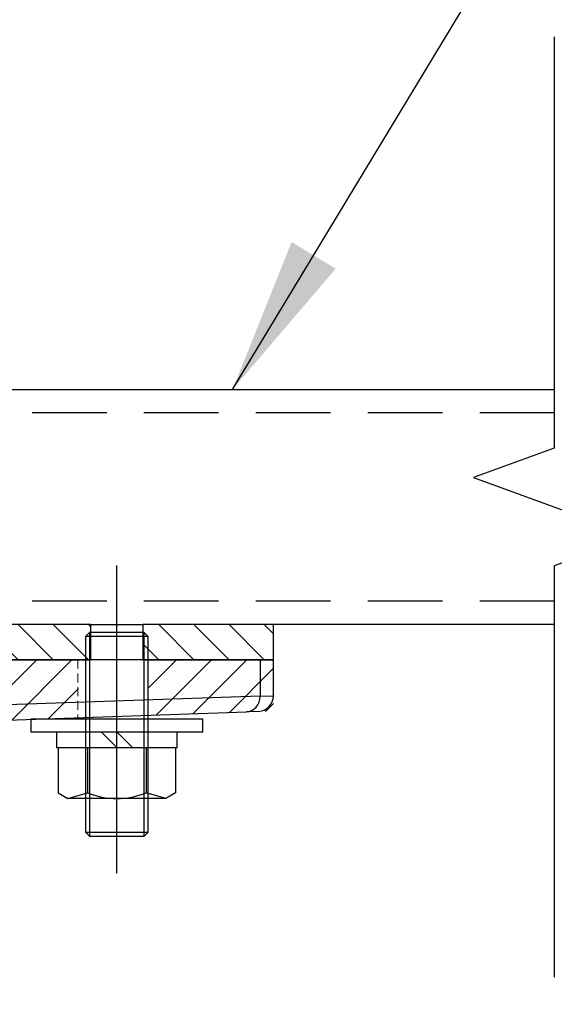
# Model space of a CAD drawing. Extents: x 0 to 8400, y 0 to 5940.
# Drawn here: x 4798 to 4934, y 1879 to 2130 of the extents above; entities that cross this region are included whole.
import ezdxf

# ---------------------------------------------------------------- set-up
doc = ezdxf.new("R2010")
doc.units = 0
doc.header["$LTSCALE"] = 6
for name, pattern in [('CENTERX2', [101.6, 63.5, -12.7, 12.7, -12.7]), ('HIDDEN', [9.525, 6.35, -3.175]), ('HIDDEN2', [4.7625, 3.175, -1.5875])]:
    doc.linetypes.add(name, pattern=pattern)
doc.layers.get('DEFPOINTS').update_dxf_attribs({"linetype": 'CONTINUOUS'})
for name, color, linetype in [('P001', 131, 'CONTINUOUS'), ('P003', 231, 'CONTINUOUS'), ('P005', 91, 'CONTINUOUS'), ('P006', 141, 'CONTINUOUS'), ('P901', 135, 'CONTINUOUS'), ('P903', 225, 'CONTINUOUS'), ('P905', 95, 'CONTINUOUS'), ('P_1CENTER', 2, 'CONTINUOUS'), ('P_2DIM', 6, 'CONTINUOUS'), ('P_3TEXT', 60, 'CONTINUOUS')]:
    doc.layers.add(name, color=color, linetype=linetype)
doc.layers.add('P902（隠線）', color=135, linetype='HIDDEN', lineweight=5)
doc.styles.add('BIGFONT', font='simplex.shx', dxfattribs={"bigfont": 'bigfont.shx'})
doc.dimstyles.new('DIMBIGFONT$0', dxfattribs={"dimscale": 20, "dimtxt": 3, "dimasz": 2, "dimexe": 1.5, "dimexo": 3, "dimgap": 0.75, "dimtad": 1, "dimdec": 1, "dimdsep": 46, "dimtxsty": 'BIGFONT', "dimsah": 1, "dimcen": 0, "dimclrt": 230, "dimadec": 1, "dimazin": 2, "dimtfac": 0.6, "dimtdec": 1, "dimtofl": 0, "dimtmove": 2, "dimatfit": 3, "dimfxl": 1, "dimtvp": 1, "dimtolj": 1, "dimarcsym": 0})
doc.dimstyles.new('DIMBIGFONT$7', dxfattribs={"dimscale": 20, "dimtxt": 3, "dimasz": 2, "dimexe": 1.5, "dimexo": 3, "dimgap": 0.75, "dimtad": 1, "dimdec": 1, "dimdsep": 46, "dimtxsty": 'BIGFONT', "dimsah": 1, "dimcen": 0, "dimclrt": 230, "dimadec": 1, "dimazin": 2, "dimtfac": 0.6, "dimtdec": 1, "dimtofl": 0, "dimtmove": 0, "dimatfit": 3, "dimfxl": 1, "dimtvp": 1, "dimtolj": 1, "dimarcsym": 0})

# ---------------------------------------------------------------- blocks, each defined once
blk = doc.blocks.new('*D23')
at = {"layer": 'DEFPOINTS', "color": 0}
for p in [(4671.77, 2631.84), (5650.38, 2631.84), (5058.19, 1235.85)]:
    blk.add_point(p, dxfattribs=at)
at = {"layer": 'P_2DIM', "color": 0, "lineweight": -2}
for p, q in [((4731.77, 2631.84), (5680.38, 2631.84)), ((5650.38, 1275.85), (5650.38, 2591.84)), ((5118.19, 1235.85), (5680.38, 1235.85))]:
    blk.add_line(p, q, dxfattribs=at)
at = {"layer": 'P_2DIM', "color": 0}
for points in [[(5643.71, 2591.84), (5657.05, 2591.84), (5650.38, 2631.84)], [(5643.71, 1275.85), (5657.05, 1275.85), (5650.38, 1235.85)]]:
    blk.add_solid(points, dxfattribs=at)
at = {"layer": 'P_2DIM', "color": 230, "insert": (5589.66, 1933.85), "char_height": 60, "attachment_point": 5, "rotation": 90, "style": 'BIGFONT'}
blk.add_mtext('\\A1;(698)', dxfattribs=at)
blk = doc.blocks.new('M8NUT+BANE+HIRA')
at = {"layer": 'P006'}
for p, q in [((-11, 0), (-11, -1.6)), ((11, 0), (-11, 0)), ((11, -1.6), (11, 0)), ((-11, -1.6), (11, -1.6)), ((-7.7, -1.6), (-7.7, -3.6)), ((-2, -1.6), (0, -3.6)), ((0, -1.6), (2, -3.6)), ((7.7, -3.6), (7.7, -1.6)), ((-7.7, -3.6), (7.7, -3.6)), ((-7.5, -3.6), (-7.5, -9.38)), ((-3.75, -3.6), (-3.75, -9.38)), ((3.75, -3.6), (3.75, -9.38)), ((7.5, -3.6), (7.5, -9.38)), ((-7.5, -9.38), (-6.25, -10.1)), ((-6.25, -10.1), (-3.75, -9.38)), ((-6.25, -10.1), (-3.75, -9.38)), ((6.25, -10.1), (3.75, -9.38)), ((7.5, -9.38), (6.25, -10.1)), ((6.25, -10.1), (-6.25, -10.1))]:
    blk.add_line(p, q, dxfattribs=at)
blk.add_arc((0, 0), 10.1, 248.2132, 291.7868, dxfattribs=at)

msp = doc.modelspace()

# ---------------------------------------------------------------- hatches: boundary and pattern name
at = {"layer": 'P901'}
h = msp.add_hatch(dxfattribs=at)
h.set_pattern_fill('ANSI31', color=256, scale=2, style=0)
h.set_pattern_definition([(45, (-16312.661, -9754.6813), (-4.490128, 4.490128), [])])
edge = h.paths.add_edge_path()
edge.add_line((4623.57, 1265.11), (4632.33, 1256.36))
edge.add_ellipse((4633.74, 1257.77), major_axis=(0, -2), ratio=1, start_angle=315, end_angle=360)
edge.add_line((4633.74, 1255.77), (4672.09, 1255.77))
edge.add_ellipse((4672.09, 1257.77), major_axis=(0, -2), ratio=1, start_angle=0, end_angle=45)
edge.add_line((4673.5, 1256.36), (4682.26, 1265.11))
edge.add_ellipse((4680.84, 1266.53), major_axis=(1.99, 0.17), ratio=1, start_angle=310, end_angle=360)
edge.add_line((4682.83, 1266.7), (4672.48, 1385.05))
edge.add_ellipse((4670.49, 1384.87), major_axis=(1.99, 0.17), ratio=1, start_angle=0, end_angle=40)
edge.add_line((4671.9, 1386.29), (4663, 1395.19))
edge.add_ellipse((4661.59, 1393.77), major_axis=(1.41, 1.41), ratio=1, start_angle=0, end_angle=45)
edge.add_line((4661.59, 1395.77), (4644.24, 1395.77))
edge.add_ellipse((4644.24, 1393.77), major_axis=(-1.41, 1.41), ratio=1, start_angle=315, end_angle=360)
edge.add_line((4642.83, 1395.19), (4633.93, 1386.29))
edge.add_ellipse((4635.34, 1384.87), major_axis=(-1.99, 0.17), ratio=1, start_angle=320, end_angle=360)
edge.add_line((4633.35, 1385.05), (4623, 1266.7))
edge.add_ellipse((4624.99, 1266.53), major_axis=(-1.99, 0.17), ratio=1, start_angle=0, end_angle=50)
edge = h.paths.add_edge_path()
edge.add_line((4632.33, 2071.19), (4623.57, 2062.43))
edge.add_ellipse((4624.99, 2061.02), major_axis=(-1.41, 1.41), ratio=1, start_angle=0, end_angle=50)
edge.add_line((4623, 2060.84), (4624.53, 2043.29))
edge.add_line((4624.53, 2043.29), (4642.91, 2037.77))
edge.add_line((4642.91, 2037.77), (4642.91, 2035.77))
edge.add_line((4642.91, 2035.77), (4642.91, 1984.77))
edge.add_line((4642.91, 1984.77), (4642.91, 1966.77))
edge.add_line((4642.91, 1966.77), (4624.91, 1966.77))
edge.add_line((4624.91, 1966.77), (4492.91, 1966.77))
edge.add_line((4492.91, 1966.77), (4492.91, 1952.37))
edge.add_line((4492.91, 1952.37), (4492.91, 1952.01))
edge.add_line((4492.91, 1952.01), (4504.91, 1951.59))
edge.add_line((4504.91, 1951.59), (4632.95, 1947.12))
edge.add_line((4632.95, 1947.12), (4633.35, 1942.5))
edge.add_ellipse((4635.34, 1942.67), major_axis=(-1.41, -1.41), ratio=1, start_angle=320, end_angle=360)
edge.add_line((4633.93, 1941.26), (4642.83, 1932.36))
edge.add_ellipse((4644.24, 1933.77), major_axis=(0, -2), ratio=1, start_angle=315, end_angle=360)
edge.add_line((4644.24, 1931.77), (4661.59, 1931.77))
edge.add_ellipse((4661.59, 1933.77), major_axis=(0, -2), ratio=1, start_angle=0, end_angle=45)
edge.add_line((4663, 1932.36), (4671.9, 1941.26))
edge.add_ellipse((4670.49, 1942.67), major_axis=(1.41, -1.41), ratio=1, start_angle=0, end_angle=40)
edge.add_line((4672.48, 1942.5), (4672.88, 1947.12))
edge.add_line((4672.88, 1947.12), (4800.91, 1951.59))
edge.add_line((4800.91, 1951.59), (4812.91, 1952.01))
edge.add_line((4812.91, 1952.01), (4812.91, 1952.37))
edge.add_line((4812.91, 1952.37), (4812.91, 1966.77))
edge.add_line((4812.91, 1966.77), (4680.91, 1966.77))
edge.add_line((4680.91, 1966.77), (4662.91, 1966.77))
edge.add_line((4662.91, 1966.77), (4662.91, 1984.77))
edge.add_line((4662.91, 1984.77), (4662.91, 2035.77))
edge.add_line((4662.91, 2035.77), (4662.91, 2037.77))
edge.add_line((4662.91, 2037.77), (4681.3, 2043.29))
edge.add_line((4681.3, 2043.29), (4682.83, 2060.84))
edge.add_ellipse((4680.84, 2061.02), major_axis=(1.41, 1.41), ratio=1, start_angle=310, end_angle=360)
edge.add_line((4682.26, 2062.43), (4673.5, 2071.19))
edge.add_ellipse((4672.09, 2069.77), major_axis=(1.41, 1.41), ratio=1, start_angle=0, end_angle=45)
edge.add_line((4672.09, 2071.77), (4633.74, 2071.77))
edge.add_ellipse((4633.74, 2069.77), major_axis=(-1.41, 1.41), ratio=1, start_angle=315, end_angle=360)
h = msp.add_hatch(dxfattribs=at)
h.set_pattern_fill('ANSI31', color=256, scale=2, style=0)
h.set_pattern_definition([(45, (-16312.8906, -9754.674), (-4.490128, 4.490128), [])])
h.paths.add_polyline_path([(4830.69, 1966.78), (4830.69, 1952.65), (4862.69, 1953.77), (4862.69, 1966.78)])
at = {"layer": 'P905'}
h = msp.add_hatch(dxfattribs=at)
h.set_pattern_fill('ANSI31', color=256, scale=2, angle=90, style=0)
h.set_pattern_definition([(135, (-16312.8906, -9754.602), (-4.490128, -4.490128), [])])
h.paths.add_polyline_path([(4829.33, 1975.85), (4829.33, 1973.85), (4829.33, 1966.85), (4830.69, 1966.85), (4862.69, 1966.85), (4862.69, 1975.85)])
edge = h.paths.add_edge_path()
edge.add_line((4671.69, 1984.85), (4671.69, 2035.85))
edge.add_line((4671.69, 2035.85), (4662.69, 2035.85))
edge.add_line((4662.69, 2035.85), (4662.69, 1984.85))
edge.add_ellipse((4680.69, 1984.85), major_axis=(-18, 0), ratio=1, start_angle=0, end_angle=90)
edge.add_line((4680.69, 1966.85), (4812.69, 1966.85))
edge.add_line((4812.69, 1966.85), (4814.69, 1966.85))
edge.add_line((4814.69, 1966.85), (4816.04, 1966.85))
edge.add_line((4816.04, 1966.85), (4816.04, 1973.85))
edge.add_line((4816.04, 1973.85), (4816.04, 1975.85))
edge.add_line((4816.04, 1975.85), (4680.69, 1975.85))
edge.add_ellipse((4680.69, 1984.85), major_axis=(0, -9), ratio=1, start_angle=270, end_angle=360, ccw=False)

# ---------------------------------------------------------------- linework, layer by layer
at = {"layer": 'P001'}
for p, q in [((4859.28, 1966.85), (4783.21, 1966.85)), ((4862.69, 1966.85), (4859.28, 1966.85)), ((4862.69, 1957.7), (4862.69, 1966.85)), ((4779.69, 1950.94), (4855.76, 1953.6)), ((4858.82, 1953.7), (4855.76, 1953.6))]:
    msp.add_line(p, q, dxfattribs=at)
msp.add_arc((4858.69, 1957.7), 4, 272, 0, dxfattribs=at)
at = {"layer": 'P003'}
for p, q in [((4671.69, 2035.85), (4934.4, 2035.85)), ((4934.4, 1975.85), (4862.69, 1975.85))]:
    msp.add_line(p, q, dxfattribs=at)
at = {"layer": 'P005'}
for p, q in [((4816.04, 1975.85), (4680.69, 1975.85)), ((4816.04, 1975.85), (4829.33, 1975.85)), ((4816.04, 1966.85), (4816.04, 1975.85)), ((4862.69, 1975.85), (4829.33, 1975.85)), ((4829.33, 1975.85), (4829.33, 1966.85)), ((4862.69, 1966.85), (4862.69, 1975.85)), ((4815.69, 1973.85), (4814.69, 1972.85)), ((4814.69, 1972.85), (4814.69, 1922.85)), ((4830.69, 1972.85), (4814.69, 1972.85)), ((4815.69, 1973.85), (4815.69, 1921.85)), ((4829.69, 1973.85), (4815.69, 1973.85)), ((4829.69, 1921.85), (4829.69, 1973.85)), ((4830.69, 1972.85), (4829.69, 1973.85)), ((4830.69, 1922.85), (4830.69, 1972.85)), ((4680.69, 1966.85), (4816.04, 1966.85)), ((4829.33, 1966.85), (4862.69, 1966.85)), ((4814.69, 1922.85), (4815.69, 1921.85)), ((4814.69, 1922.85), (4830.69, 1922.85)), ((4829.69, 1921.85), (4830.69, 1922.85)), ((4815.69, 1921.85), (4829.69, 1921.85))]:
    msp.add_line(p, q, dxfattribs=at)
at = {"layer": 'P901'}
for p, q in [((4859.28, 1966.85), (4859.28, 1957.59)), ((4859.28, 1957.59), (4783.21, 1954.94)), ((4859.28, 1957.59), (4862.69, 1957.7))]:
    msp.add_line(p, q, dxfattribs=at)
msp.add_ellipse((4855.62, 1957.59), major_axis=(0.14, -4), ratio=0.914827, start_param=0, end_param=1.538861, dxfattribs=at)
at = {"layer": 'P902（隠線）', "ltscale": 0.060916}
msp.add_line((4812.69, 1966.85), (4812.69, 1952.09), dxfattribs=at)
at = {"layer": 'P902（隠線）', "ltscale": 0.059473}
msp.add_line((4822.69, 1966.85), (4822.69, 1952.44), dxfattribs=at)
at = {"layer": 'P903', "linetype": 'HIDDEN2'}
for p, q in [((4934.4, 2029.85), (4671.69, 2029.85)), ((4934.4, 1981.85), (4672.2, 1981.85))]:
    msp.add_line(p, q, dxfattribs=at)
at = {"layer": 'P_1CENTER', "linetype": 'CENTERX2'}
msp.add_line((4822.69, 1912.45), (4822.69, 1990.92), dxfattribs=at)
at = {"layer": 'P_1CENTER', "linetype": 'Continuous'}
msp.add_lwpolyline([(4934.4, 2125.85), (4934.4, 2020.85), (4913.8, 2013.35), (4955.01, 1998.35), (4934.4, 1990.85), (4934.4, 1885.85)], dxfattribs=at)

# ---------------------------------------------------------------- block references
at = {"layer": 'P006', "xscale": 2, "yscale": 2, "zscale": 2}
msp.add_blockref('M8NUT+BANE+HIRA', (4822.69, 1951.68), dxfattribs=at)

# ---------------------------------------------------------------- dimensions: what is measured, and where the dimension line sits
at = {"layer": 'P_2DIM'}
dim = msp.add_linear_dim(base=(5650.38, 2631.84), p1=(5058.19, 1235.85), p2=(4671.77, 2631.84), angle=90, text='(<>)', dimstyle='DIMBIGFONT$0', override={"dimlfac": 0.5}, dxfattribs=at)
dim.commit()
dim.dimension.update_dxf_attribs({"geometry": '*D23', "text_midpoint": (5589.66, 1933.85)})

# ---------------------------------------------------------------- leaders
at = {"layer": 'P_3TEXT', "annotation_type": 0, "has_hookline": 1, "hookline_direction": 0, "text_width": 240}
msp.add_leader([(4852.25, 2035.85), (5012.72, 2301.18), (5014.72, 2301.18)], dimstyle='DIMBIGFONT$7', dxfattribs=at)

doc.saveas('drawing.dxf')
